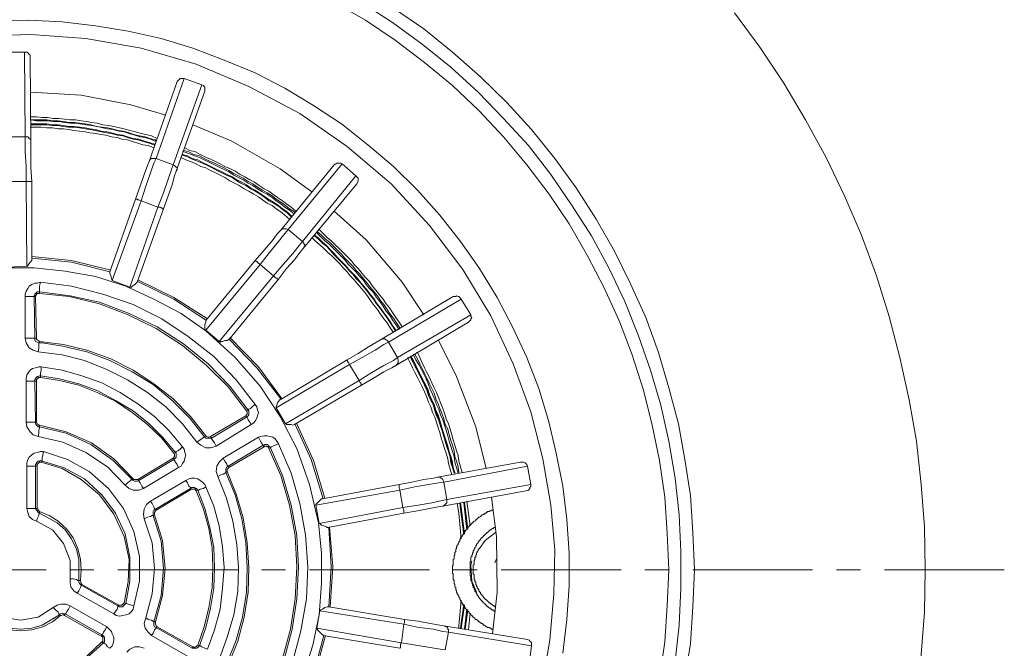
# Model space of a CAD drawing. Extents: x -140 to 983, y 202 to 990.
# Drawn here: x 170 to 318, y 761 to 855 of the extents above; entities that cross this region are included whole.
import ezdxf

# ---------------------------------------------------------------- set-up
doc = ezdxf.new("R2010")
doc.units = 0
doc.header["$MEASUREMENT"] = 0
doc.layers.add('Layer 1', color=7, linetype='Continuous')

msp = doc.modelspace()

# ---------------------------------------------------------------- linework, layer by layer
at = {"layer": 'Layer 1', "color": 7, "lineweight": 18, "true_color": 0xffffff}
for points in [[(217.26, 858.15), (222.06, 855.39), (226.5, 852.39), (230.94, 849.03), (235.14, 845.55), (239.1, 841.83), (242.82, 837.87), (246.3, 833.67), (249.66, 829.23), (252.66, 824.79), (255.42, 819.99), (257.94, 815.19), (260.22, 810.15), (262.14, 805.11), (263.82, 799.83), (265.14, 794.55), (266.22, 789.27), (267.06, 783.75), (267.42, 778.35), (267.66, 772.83)], [(221.46, 858.03), (226.14, 855.03), (230.58, 851.79), (234.9, 848.31), (238.98, 844.59), (242.82, 840.63), (246.54, 836.55), (249.9, 832.23), (253.02, 827.67), (256.02, 822.99), (258.66, 818.07), (261.06, 813.15), (263.1, 807.99), (264.9, 802.83), (266.46, 797.55), (267.66, 792.15), (268.62, 786.63), (269.22, 781.11), (269.46, 775.59), (269.46, 770.07), (269.22, 764.55), (268.62, 759.15)], [(226.26, 857.19), (230.82, 854.07), (235.14, 850.59), (239.34, 846.87), (243.3, 843.03), (247.02, 838.95), (250.5, 834.63), (253.74, 830.19), (256.74, 825.51), (259.5, 820.71), (261.9, 815.79), (264.18, 810.75), (266.1, 805.47), (267.66, 800.19), (269.1, 794.79), (270.06, 789.39), (270.9, 783.99), (271.26, 778.47), (271.5, 772.83)], [(166.38, 855.27), (171.42, 855.39), (176.46, 855.15), (181.5, 854.55), (186.42, 853.71), (191.34, 852.63), (196.14, 851.19), (200.82, 849.39), (205.5, 847.47), (209.94, 845.19), (214.26, 842.55), (218.46, 839.79), (222.42, 836.67), (226.26, 833.43), (229.86, 829.83), (233.22, 826.11), (236.34, 822.15), (239.22, 818.07), (241.86, 813.75), (244.14, 809.31), (246.3, 804.75), (248.1, 800.07), (249.54, 795.27), (250.74, 790.35), (251.7, 785.43), (252.3, 780.39), (252.66, 775.35), (252.66, 770.43), (252.3, 765.39), (251.7, 760.35)], [(277.5, 856.47), (281.34, 851.31), (284.94, 845.91), (288.18, 840.39), (291.3, 834.75), (294.06, 828.99), (296.58, 823.11), (298.86, 816.99), (300.78, 810.87), (302.34, 804.75), (303.78, 798.39), (304.86, 792.15), (305.58, 785.67), (306.06, 779.31), (306.18, 772.83)], [(248.58, 755.31), (249.78, 762.27), (250.38, 769.23), (250.5, 775.83), (249.9, 782.55), (248.7, 789.51), (246.9, 796.59), (244.26, 803.79), (240.9, 810.99), (236.7, 817.95), (231.66, 824.55), (225.9, 830.79), (219.3, 836.43), (212.22, 841.35), (204.54, 845.43), (196.62, 848.79), (188.34, 851.19), (180.06, 852.63), (171.78, 853.23), (163.74, 852.99)], [(170.94, 837.87), (170.82, 850.59), (168.06, 850.59)], [(171.66, 849.87), (171.66, 850.11), (171.54, 850.23), (171.42, 850.35), (171.3, 850.47), (171.18, 850.59), (170.82, 850.59)], [(171.78, 837.15), (171.66, 849.87)], [(194.82, 846.63), (194.22, 846.63), (194.1, 846.51), (193.98, 846.39), (193.74, 846.15), (189.54, 834.15)], [(194.82, 846.63), (190.62, 834.63)], [(193.14, 833.67), (197.46, 845.67), (194.82, 846.63)], [(197.94, 844.71), (197.94, 845.31), (197.82, 845.43), (197.7, 845.55), (197.46, 845.67)], [(192.06, 841.11), (186.78, 842.67), (179.34, 844.11), (171.78, 844.59)], [(193.62, 832.71), (197.94, 844.71)], [(190.74, 837.63), (189.9, 837.99), (189.06, 838.23), (188.34, 838.35), (187.5, 838.59), (186.66, 838.83), (185.82, 839.07), (185.1, 839.19), (184.26, 839.43), (183.42, 839.55), (182.58, 839.67), (181.74, 839.91), (180.9, 840.03), (180.18, 840.15), (179.34, 840.27), (178.5, 840.39), (177.66, 840.39), (176.82, 840.51), (175.98, 840.63), (175.14, 840.63), (174.3, 840.75), (173.46, 840.75), (172.62, 840.87), (171.66, 840.87)], [(190.26, 836.19), (189.42, 836.55), (188.58, 836.67), (187.86, 836.91), (187.02, 837.15), (186.3, 837.39), (185.46, 837.51), (184.74, 837.75), (183.9, 837.87), (183.06, 838.11), (182.34, 838.23), (181.5, 838.35), (180.66, 838.47), (179.94, 838.59), (179.1, 838.71), (178.26, 838.83), (177.42, 838.95), (176.7, 839.07), (175.86, 839.07), (175.02, 839.19), (174.18, 839.19), (173.34, 839.31), (171.66, 839.31)], [(171.78, 840.39), (174.18, 840.39), (175.02, 840.27), (175.86, 840.27), (176.7, 840.15), (177.54, 840.03), (178.38, 840.03), (179.1, 839.91), (179.94, 839.79), (180.78, 839.67), (181.62, 839.43), (182.46, 839.31), (183.3, 839.19), (184.02, 839.07), (184.86, 838.83), (185.7, 838.71), (186.54, 838.47), (187.26, 838.23), (188.1, 837.99), (188.94, 837.87), (189.66, 837.63), (190.5, 837.39), (190.5, 837.27)], [(190.62, 837.15), (189.78, 837.51), (188.94, 837.75), (188.22, 837.87), (187.38, 838.11), (186.54, 838.35), (185.82, 838.59), (184.98, 838.71), (184.14, 838.95), (183.3, 839.07), (182.58, 839.19), (181.74, 839.43), (180.9, 839.55), (180.06, 839.67), (179.22, 839.79), (178.5, 839.91), (177.66, 839.91), (176.82, 840.03), (175.98, 840.15), (175.14, 840.15), (174.3, 840.27), (172.62, 840.27), (171.78, 840.39)], [(171.78, 839.79), (174.18, 839.79), (175.02, 839.67), (175.86, 839.67), (176.7, 839.55), (177.42, 839.43), (178.26, 839.43), (179.1, 839.31), (179.94, 839.19), (180.66, 839.07), (181.5, 838.95), (182.34, 838.71), (183.18, 838.59), (183.9, 838.47), (184.74, 838.23), (185.58, 838.11), (186.3, 837.87), (187.14, 837.63), (187.98, 837.51), (188.7, 837.27), (189.54, 837.03), (190.26, 836.79), (190.38, 836.79)], [(171.78, 839.67), (174.18, 839.67), (175.02, 839.55), (175.86, 839.55), (176.58, 839.43), (177.42, 839.31), (178.26, 839.31), (179.1, 839.19), (179.94, 839.07), (180.66, 838.95), (181.5, 838.83), (182.34, 838.59), (183.18, 838.47), (183.9, 838.35), (184.74, 838.11), (185.58, 837.99), (186.3, 837.75), (187.14, 837.51), (187.86, 837.39), (188.7, 837.15), (189.54, 836.91), (190.26, 836.67)], [(171.78, 839.67), (174.18, 839.67), (175.02, 839.55), (175.86, 839.55), (176.58, 839.43), (177.42, 839.31), (178.26, 839.31), (179.1, 839.19), (179.94, 839.07), (180.66, 838.95), (181.5, 838.83), (182.34, 838.59), (183.18, 838.47), (183.9, 838.35), (184.74, 838.11), (185.58, 837.99), (186.3, 837.75), (187.14, 837.51), (187.86, 837.39), (188.7, 837.15), (189.54, 836.91), (190.26, 836.67), (190.38, 836.67)], [(214.02, 829.59), (209.22, 833.07), (201.9, 837.27), (196.14, 839.67)], [(168.18, 837.87), (170.94, 837.87)], [(171.06, 831.15), (171.06, 833.43), (170.94, 835.59), (170.94, 837.87)], [(170.94, 837.87), (171.3, 837.87), (171.42, 837.75), (171.54, 837.63), (171.66, 837.51), (171.78, 837.39), (171.78, 837.15), (171.78, 833.19), (171.9, 831.15)], [(211.62, 826.71), (210.9, 827.31), (210.18, 827.79), (209.58, 828.27), (208.86, 828.75), (208.14, 829.23), (207.54, 829.71), (206.82, 830.07), (206.1, 830.55), (205.38, 831.03), (204.66, 831.39), (203.94, 831.87), (203.22, 832.23), (202.5, 832.71), (201.78, 833.07), (200.94, 833.43), (200.22, 833.79), (199.5, 834.15), (198.78, 834.51), (197.94, 834.87), (197.22, 835.23), (196.5, 835.59), (195.66, 835.83), (194.94, 836.19), (194.82, 836.19)], [(190.62, 834.63), (190.26, 833.91), (189.78, 832.47), (189.06, 830.43), (188.34, 828.27)], [(190.62, 834.63), (189.9, 834.63), (189.78, 834.51), (189.66, 834.39), (189.54, 834.15)], [(190.62, 834.63), (193.14, 833.67)], [(210.66, 825.51), (209.94, 826.11), (209.34, 826.59), (208.62, 827.07), (208.02, 827.55), (207.3, 827.91), (206.58, 828.39), (205.98, 828.87), (205.26, 829.23), (204.54, 829.71), (203.82, 830.07), (203.1, 830.55), (202.38, 830.91), (201.66, 831.27), (200.94, 831.75), (200.22, 832.11), (199.5, 832.47), (198.78, 832.83), (198.06, 833.19), (197.34, 833.43), (196.62, 833.79), (195.78, 834.15), (195.06, 834.39), (194.34, 834.75)], [(211.38, 826.23), (210.66, 826.83), (209.94, 827.31), (209.34, 827.79), (208.62, 828.27), (208.02, 828.75), (207.3, 829.23), (206.58, 829.59), (205.86, 830.07), (205.14, 830.55), (204.42, 830.91), (203.7, 831.39), (202.98, 831.75), (202.26, 832.11), (201.54, 832.59), (200.82, 832.95), (200.1, 833.31), (199.38, 833.67), (198.66, 834.03), (197.82, 834.39), (197.1, 834.75), (196.38, 834.99), (195.54, 835.35), (194.82, 835.59), (194.58, 835.71)], [(194.58, 835.23), (195.3, 834.99), (196.02, 834.63), (196.86, 834.39), (197.58, 834.03), (198.3, 833.67), (199.02, 833.31), (199.74, 832.95), (200.46, 832.59), (201.3, 832.23), (202.02, 831.87), (202.74, 831.39), (203.46, 831.03), (204.18, 830.67), (204.78, 830.19), (205.5, 829.83), (206.22, 829.35), (206.94, 828.87), (207.66, 828.39), (208.26, 828.03), (208.98, 827.55), (209.58, 827.07), (210.3, 826.59), (210.9, 825.99), (211.02, 825.99)], [(194.58, 835.11), (195.3, 834.87), (196.02, 834.51), (196.74, 834.27), (197.58, 833.91), (198.3, 833.55), (199.02, 833.19), (199.74, 832.83), (200.46, 832.47), (201.18, 832.11), (202.02, 831.75), (202.74, 831.27), (203.34, 830.91), (204.06, 830.55), (204.78, 830.07), (205.5, 829.71), (206.22, 829.23), (206.94, 828.75), (207.54, 828.27), (208.26, 827.91), (208.98, 827.43), (209.58, 826.95), (210.3, 826.47), (210.9, 825.87)], [(194.58, 835.11), (195.3, 834.87), (196.02, 834.51), (196.74, 834.27), (197.58, 833.91), (198.3, 833.55), (199.02, 833.19), (199.74, 832.83), (200.46, 832.47), (201.18, 832.11), (202.02, 831.75), (202.74, 831.27), (203.34, 830.91), (204.06, 830.55), (204.78, 830.07), (205.5, 829.71), (206.22, 829.23), (206.94, 828.75), (207.54, 828.27), (208.26, 827.91), (208.98, 827.43), (209.58, 826.95), (210.3, 826.47), (210.9, 825.99)], [(194.82, 835.83), (195.54, 835.59), (196.26, 835.23), (197.1, 834.99), (197.82, 834.63), (198.54, 834.27), (199.38, 833.91), (200.1, 833.55), (200.82, 833.19), (201.54, 832.83), (202.26, 832.35), (202.98, 831.99), (203.7, 831.63), (204.42, 831.15), (205.14, 830.79), (205.86, 830.31), (206.58, 829.83), (207.3, 829.47), (208.02, 828.99), (208.62, 828.51), (209.34, 828.03), (210.06, 827.55), (210.66, 827.07), (211.38, 826.59), (211.38, 826.47)], [(189.54, 834.15), (189.3, 833.55), (188.82, 832.23), (188.22, 830.43), (187.5, 828.51)], [(190.86, 827.31), (191.7, 829.47), (192.42, 831.51), (192.9, 832.95), (193.14, 833.67)], [(193.14, 833.67), (193.38, 833.55), (193.5, 833.43), (193.62, 833.31), (193.74, 833.19), (193.74, 832.95), (193.62, 832.71), (193.38, 831.99), (193.02, 830.67), (192.42, 828.99), (191.7, 827.07)], [(220.62, 831.99), (218.58, 833.79), (218.34, 833.91), (217.74, 833.91), (217.62, 833.79), (217.38, 833.67), (209.34, 823.83)], [(218.58, 833.79), (210.42, 823.95)], [(212.58, 822.15), (220.62, 831.99)], [(220.74, 830.79), (220.98, 831.15), (220.98, 831.63), (220.86, 831.75), (220.62, 831.99)], [(168.3, 831.15), (171.06, 831.15)], [(171.06, 831.15), (171.18, 818.43)], [(171.06, 831.15), (171.9, 831.15), (171.9, 819.51), (171.9, 819.27), (171.66, 819.03), (171.42, 818.67), (171.3, 818.55), (171.3, 818.43), (171.18, 818.43)], [(212.7, 821.07), (220.74, 830.79)], [(187.5, 828.51), (183.66, 817.59)], [(188.34, 828.27), (184.02, 816.27)], [(190.86, 827.31), (186.66, 815.31)], [(190.86, 827.31), (191.22, 827.31), (191.34, 827.19), (191.46, 827.19), (191.58, 827.07), (191.7, 827.07), (187.74, 816.03), (187.62, 815.91), (187.38, 815.67), (187.02, 815.43), (186.9, 815.31), (186.66, 815.31)], [(188.34, 828.27), (187.98, 828.39), (187.86, 828.39), (187.74, 828.51), (187.5, 828.51)], [(188.34, 828.27), (190.86, 827.31)], [(230.82, 811.11), (227.58, 816.03), (222.18, 822.39), (217.38, 826.71)], [(209.34, 823.83), (208.86, 823.35), (208.02, 822.27), (206.82, 820.83), (205.5, 819.27)], [(210.42, 823.95), (209.94, 823.35), (208.98, 822.15), (207.66, 820.47), (206.22, 818.67)], [(210.42, 823.95), (210.18, 824.07), (209.58, 824.07), (209.34, 823.83)], [(210.42, 823.95), (212.58, 822.15)], [(226.26, 808.47), (225.78, 809.19), (225.3, 809.91), (224.82, 810.51), (224.34, 811.23), (223.86, 811.95), (223.38, 812.55), (222.9, 813.15), (222.42, 813.87), (221.94, 814.47), (221.46, 815.07), (220.86, 815.79), (220.38, 816.39), (219.78, 816.99), (219.3, 817.59), (218.7, 818.19), (218.22, 818.79), (217.62, 819.39), (217.02, 819.99), (216.42, 820.47), (215.82, 821.07), (215.22, 821.67), (214.62, 822.15), (214.02, 822.75)], [(214.38, 823.11), (214.98, 822.63), (215.58, 822.03), (216.18, 821.55), (216.78, 820.95), (217.38, 820.35), (217.86, 819.75), (218.46, 819.15), (219.06, 818.55), (219.54, 817.95), (220.14, 817.35), (220.74, 816.75), (221.22, 816.15), (221.7, 815.55), (222.3, 814.83), (222.78, 814.23), (223.26, 813.63), (223.74, 812.91), (224.22, 812.31), (224.7, 811.59), (225.18, 810.99), (225.66, 810.27), (226.14, 809.55), (226.62, 808.83), (226.62, 808.71)], [(214.38, 822.99), (214.98, 822.51), (215.58, 821.91), (216.18, 821.43), (216.78, 820.83), (217.26, 820.23), (217.86, 819.63), (218.46, 819.03), (219.06, 818.43), (219.54, 817.83), (220.14, 817.23), (220.62, 816.63), (221.22, 816.03), (221.7, 815.43), (222.3, 814.71), (222.78, 814.11), (223.26, 813.51), (223.74, 812.79), (224.22, 812.19), (224.7, 811.47), (225.18, 810.87), (225.66, 810.15), (226.14, 809.43), (226.5, 808.71)], [(214.38, 822.99), (214.98, 822.51), (215.58, 821.91), (216.18, 821.43), (216.78, 820.83), (217.26, 820.23), (217.86, 819.63), (218.46, 819.03), (219.06, 818.43), (219.54, 817.83), (220.14, 817.23), (220.62, 816.63), (221.22, 816.03), (221.7, 815.43), (222.3, 814.71), (222.78, 814.11), (223.26, 813.51), (223.74, 812.79), (224.22, 812.19), (224.7, 811.47), (225.18, 810.87), (225.66, 810.15), (226.14, 809.43), (226.5, 808.71)], [(227.1, 808.95), (226.62, 809.67), (226.14, 810.39), (225.66, 811.11), (225.18, 811.71), (224.7, 812.43), (224.22, 813.15), (223.74, 813.75), (223.26, 814.47), (222.66, 815.07), (222.18, 815.67), (221.7, 816.39), (221.1, 816.99), (220.62, 817.59), (220.02, 818.19), (219.42, 818.79), (218.94, 819.39), (218.34, 819.99), (217.74, 820.59), (217.14, 821.19), (216.54, 821.79), (215.94, 822.27), (215.34, 822.87), (214.74, 823.47), (214.62, 823.47)], [(214.86, 823.59), (215.46, 823.11), (216.06, 822.51), (216.66, 822.03), (217.26, 821.43), (217.86, 820.83), (218.46, 820.23), (218.94, 819.63), (219.54, 819.03), (220.14, 818.43), (220.62, 817.83), (221.22, 817.23), (221.82, 816.51), (222.3, 815.91), (222.78, 815.31), (223.38, 814.59), (223.86, 813.99), (224.34, 813.27), (224.82, 812.67), (225.3, 811.95), (225.78, 811.23), (226.26, 810.63), (226.74, 809.91), (227.22, 809.19)], [(227.58, 809.31), (227.1, 810.03), (226.62, 810.75), (226.14, 811.47), (225.66, 812.19), (225.18, 812.79), (224.7, 813.51), (224.22, 814.11), (223.62, 814.83), (223.14, 815.43), (222.66, 816.15), (222.06, 816.75), (221.58, 817.35), (220.98, 818.07), (220.38, 818.67), (219.9, 819.27), (219.3, 819.87), (218.7, 820.47), (218.1, 821.07), (217.5, 821.67), (216.9, 822.27), (216.3, 822.75), (215.7, 823.35), (215.1, 823.95), (214.98, 823.95)], [(208.26, 816.99), (209.7, 818.67), (211.14, 820.35), (212.1, 821.55), (212.58, 822.15)], [(212.58, 822.15), (212.82, 821.91), (212.82, 821.79), (212.94, 821.67), (212.94, 821.43), (212.82, 821.31), (212.7, 821.07), (212.22, 820.47), (211.38, 819.39), (210.18, 818.07), (208.98, 816.51)], [(171.9, 819.87), (177.9, 819.27), (183.78, 817.83)], [(171.18, 818.43), (168.42, 818.31)], [(174.42, 819.39), (171.9, 819.63)], [(183.66, 817.59), (177.9, 819.03), (174.42, 819.39)], [(205.5, 819.27), (198.06, 810.27)], [(206.22, 818.67), (198.06, 808.83)], [(206.22, 818.67), (205.98, 818.91), (205.86, 819.03), (205.74, 819.15), (205.62, 819.15), (205.5, 819.27)], [(206.22, 818.67), (208.26, 816.99)], [(167.7, 818.19), (172.26, 818.19), (176.94, 817.71), (181.5, 816.87), (186.06, 815.43), (190.26, 813.51), (194.34, 811.35), (198.06, 808.71), (202.5, 804.75), (206.22, 800.43), (209.22, 795.87), (211.74, 791.07), (213.66, 785.67), (214.98, 779.91), (215.46, 775.35), (215.46, 770.79), (215.1, 766.11), (214.14, 761.55), (212.7, 756.99)], [(184.02, 816.27), (184.02, 816.27), (183.9, 816.63), (183.78, 816.99), (183.66, 817.35), (183.66, 817.59)], [(208.26, 816.99), (200.1, 807.15)], [(208.26, 816.99), (208.5, 816.75), (208.62, 816.63), (208.74, 816.63), (208.86, 816.51), (208.98, 816.51), (201.54, 807.39), (201.42, 807.39), (201.3, 807.27), (200.94, 807.27), (200.58, 807.15), (200.34, 807.15), (200.22, 807.03), (200.1, 807.15)], [(170.94, 813.87), (170.94, 814.23), (171.06, 814.71), (171.3, 815.07), (171.54, 815.43), (171.9, 815.67), (172.38, 815.91), (172.74, 815.91), (173.22, 816.03)], [(172.26, 813.87), (172.26, 813.99), (172.38, 814.11), (172.38, 814.23), (172.5, 814.35), (172.62, 814.47), (172.74, 814.59), (173.1, 814.59), (173.1, 815.43), (173.22, 816.03)], [(173.22, 816.03), (177.9, 815.43), (182.58, 814.23), (187.14, 812.67), (191.46, 810.51), (195.42, 807.87), (199.26, 804.87), (202.62, 801.39), (205.5, 797.67)], [(186.66, 815.31), (184.02, 816.27)], [(187.86, 816.39), (193.26, 813.75), (198.3, 810.51)], [(198.18, 810.27), (193.26, 813.51), (187.86, 816.15)], [(170.94, 807.63), (170.94, 813.87)], [(170.94, 813.87), (172.26, 813.87)], [(172.38, 807.63), (172.26, 813.87)], [(172.5, 813.87), (172.26, 813.87)], [(173.1, 814.35), (172.74, 814.35), (172.62, 814.23), (172.62, 814.11), (172.5, 814.11), (172.5, 813.87)], [(172.5, 813.87), (172.62, 807.63)], [(173.1, 814.59), (177.66, 813.99), (182.1, 813.03), (186.54, 811.35), (190.74, 809.31), (194.7, 806.79), (198.42, 803.79), (201.66, 800.43), (204.42, 796.83), (204.54, 796.95), (204.78, 797.07), (205.14, 797.43), (205.5, 797.67)], [(173.1, 814.59), (173.1, 814.35)], [(204.42, 796.83), (204.18, 796.71), (201.42, 800.31), (198.18, 803.55), (194.58, 806.55), (190.62, 809.07), (186.42, 811.11), (182.1, 812.79), (177.54, 813.87), (173.1, 814.35)], [(236.46, 813.51), (236.22, 813.75), (236.1, 813.87), (235.98, 813.87), (235.74, 813.99), (235.62, 813.87), (235.26, 813.87), (224.34, 807.39)], [(236.46, 813.51), (225.54, 807.03)], [(226.86, 804.75), (237.9, 811.11), (236.46, 813.51)], [(237.54, 810.03), (237.78, 810.27), (237.9, 810.39), (237.9, 810.51), (238.02, 810.75), (237.9, 810.87), (237.9, 811.11)], [(198.06, 808.83), (197.94, 808.95), (197.94, 809.67), (198.06, 810.03), (198.06, 810.27)], [(226.62, 803.55), (237.54, 810.03)], [(200.1, 807.15), (198.06, 808.83)], [(172.86, 805.59), (172.14, 805.83), (171.54, 806.19), (171.06, 806.91), (170.94, 807.63)], [(172.38, 807.63), (170.94, 807.63)], [(172.98, 806.91), (172.74, 807.03), (172.5, 807.15), (172.38, 807.39), (172.38, 807.63)], [(172.38, 807.63), (172.62, 807.63)], [(172.62, 807.63), (172.62, 807.51), (172.74, 807.39), (172.86, 807.27), (173.1, 807.15)], [(172.98, 806.91), (172.98, 806.07), (172.86, 805.59)], [(172.98, 806.91), (173.1, 807.15), (176.7, 806.67), (180.18, 805.83), (183.78, 804.51), (187.14, 802.83), (190.26, 800.79), (193.14, 798.51), (195.78, 795.87), (198.06, 792.99)], [(173.46, 806.91), (172.98, 806.91)], [(197.82, 792.87), (195.66, 795.63), (193.02, 798.27), (190.14, 800.67), (187.02, 802.59), (183.66, 804.27), (180.18, 805.59), (176.58, 806.43), (173.46, 806.91)], [(209.34, 798.51), (205.74, 803.19), (201.54, 807.51)], [(201.66, 807.75), (205.98, 803.31), (209.46, 798.63)], [(224.34, 807.39), (223.74, 807.03), (222.54, 806.31), (220.98, 805.35), (219.3, 804.39)], [(225.54, 807.03), (224.82, 806.67), (223.5, 805.83), (221.58, 804.75), (219.66, 803.67)], [(225.54, 807.03), (225.3, 807.27), (225.18, 807.39), (224.94, 807.51), (224.7, 807.51), (224.34, 807.39)], [(225.54, 807.03), (226.86, 804.75)], [(240.18, 788.07), (238.62, 794.31), (235.62, 802.11), (232.98, 807.39)], [(196.74, 792.03), (194.58, 794.79), (192.06, 797.31), (189.3, 799.47), (186.3, 801.39), (183.18, 802.95), (179.82, 804.27), (176.46, 805.11), (172.86, 805.59)], [(228.9, 804.99), (229.26, 804.27), (229.62, 803.55), (229.98, 802.83), (230.34, 802.11), (230.7, 801.39), (231.06, 800.67), (231.42, 799.95), (231.66, 799.11), (232.02, 798.39), (232.38, 797.67), (232.62, 796.83), (232.98, 796.11), (233.22, 795.27), (233.46, 794.55), (233.7, 793.71), (233.94, 792.99), (234.18, 792.15), (234.42, 791.43), (234.66, 790.59), (234.9, 789.87), (235.14, 789.03), (235.26, 788.19), (235.5, 787.47), (235.5, 787.35)], [(235.98, 787.35), (235.74, 788.19), (235.5, 789.03), (235.38, 789.87), (235.14, 790.59), (234.9, 791.43), (234.66, 792.15), (234.42, 792.99), (234.18, 793.83), (233.94, 794.55), (233.7, 795.39), (233.34, 796.11), (233.1, 796.95), (232.74, 797.67), (232.5, 798.39), (232.14, 799.23), (231.78, 799.95), (231.54, 800.67), (231.18, 801.51), (230.82, 802.23), (230.46, 802.95), (230.1, 803.67), (229.62, 804.39), (229.26, 805.11), (229.26, 805.23)], [(229.5, 805.23), (229.86, 804.51), (230.22, 803.79), (230.58, 803.07), (230.94, 802.35), (231.3, 801.63), (231.66, 800.79), (232.02, 800.07), (232.38, 799.35), (232.62, 798.51), (232.98, 797.79), (233.22, 797.07), (233.58, 796.23), (233.82, 795.51), (234.06, 794.67), (234.42, 793.95), (234.66, 793.11), (234.9, 792.27), (235.14, 791.55), (235.38, 790.71), (235.5, 789.87), (235.74, 789.15), (235.98, 788.31), (236.1, 787.47)], [(236.58, 787.47), (236.34, 788.31), (236.1, 789.15), (235.98, 789.99), (235.74, 790.71), (235.5, 791.55), (235.26, 792.39), (235.02, 793.11), (234.78, 793.95), (234.54, 794.79), (234.18, 795.51), (233.94, 796.35), (233.7, 797.07), (233.34, 797.91), (233.1, 798.63), (232.74, 799.47), (232.38, 800.19), (232.02, 800.91), (231.66, 801.75), (231.3, 802.47), (230.94, 803.19), (230.58, 803.91), (230.22, 804.75), (229.86, 805.47), (229.74, 805.47)], [(219.66, 803.67), (208.62, 797.19)], [(219.3, 804.39), (209.22, 798.39)], [(219.66, 803.67), (221.1, 801.27), (210.06, 794.79)], [(219.66, 803.67), (219.54, 803.91), (219.42, 804.03), (219.42, 804.15), (219.3, 804.27), (219.3, 804.39)], [(221.1, 801.27), (223.02, 802.47), (224.82, 803.55), (226.26, 804.27), (226.86, 804.75)], [(226.86, 804.75), (226.98, 804.39), (226.98, 803.91), (226.86, 803.79), (226.62, 803.55), (226.02, 803.19), (224.82, 802.59), (223.26, 801.63), (221.46, 800.55)], [(235.02, 787.11), (234.78, 787.95), (234.54, 788.79), (234.42, 789.51), (234.18, 790.35), (233.94, 791.07), (233.7, 791.91), (233.46, 792.63), (233.22, 793.47), (232.98, 794.19), (232.74, 795.03), (232.5, 795.75), (232.14, 796.47), (231.9, 797.31), (231.54, 798.03), (231.3, 798.75), (230.94, 799.59), (230.58, 800.31), (230.22, 801.03), (229.86, 801.75), (229.5, 802.47), (229.14, 803.19), (228.78, 803.91), (228.42, 804.63), (228.42, 804.75)], [(228.78, 804.87), (229.14, 804.15), (229.5, 803.43), (229.86, 802.71), (230.22, 801.99), (230.58, 801.27), (230.94, 800.55), (231.3, 799.83), (231.54, 798.99), (231.9, 798.27), (232.26, 797.55), (232.5, 796.71), (232.74, 795.99), (233.1, 795.27), (233.34, 794.43), (233.58, 793.71), (233.82, 792.87), (234.06, 792.15), (234.3, 791.31), (234.54, 790.59), (234.78, 789.75), (234.9, 788.91), (235.14, 788.19), (235.38, 787.35)], [(228.9, 804.87), (229.26, 804.15), (229.62, 803.43), (229.98, 802.71), (230.34, 801.99), (230.7, 801.27), (231.06, 800.55), (231.42, 799.83), (231.66, 798.99), (232.02, 798.27), (232.38, 797.55), (232.62, 796.71), (232.86, 795.99), (233.22, 795.15), (233.46, 794.43), (233.7, 793.59), (233.94, 792.87), (234.18, 792.03), (234.42, 791.31), (234.66, 790.47), (234.9, 789.75), (235.02, 788.91), (235.26, 788.07), (235.5, 787.35)], [(171.06, 801.15), (171.06, 801.63), (171.18, 802.11), (171.42, 802.47), (171.66, 802.83), (172.02, 803.07), (172.5, 803.19), (172.98, 803.31), (173.34, 803.31)], [(172.38, 801.15), (172.38, 801.39), (172.5, 801.51), (172.5, 801.63), (172.62, 801.75), (172.74, 801.87), (172.86, 801.87), (173.1, 801.99), (173.22, 801.99)], [(173.22, 801.99), (173.22, 802.35), (173.34, 802.83), (173.34, 803.31)], [(173.22, 801.99), (176.1, 801.51), (178.98, 800.79), (181.86, 799.71), (184.5, 798.27), (187.14, 796.71), (189.54, 794.79), (191.58, 792.75), (193.5, 790.47)], [(173.22, 801.99), (173.22, 801.75)], [(173.34, 803.31), (176.46, 802.83), (179.46, 801.99), (182.46, 800.91), (185.22, 799.47), (187.86, 797.79), (190.38, 795.87), (192.54, 793.71), (194.58, 791.31)], [(171.06, 795.03), (171.06, 801.15)], [(171.06, 801.15), (172.38, 801.15)], [(172.5, 795.03), (172.38, 801.15)], [(172.62, 801.15), (172.38, 801.15)], [(173.22, 801.75), (172.98, 801.75), (172.86, 801.63), (172.74, 801.63), (172.74, 801.51), (172.62, 801.39), (172.62, 801.15)], [(172.62, 801.15), (172.62, 795.03)], [(193.5, 790.47), (193.26, 790.35), (191.46, 792.63), (189.3, 794.67), (187.02, 796.47), (184.5, 798.15), (181.74, 799.47), (178.98, 800.55), (176.1, 801.27), (173.22, 801.75)], [(221.1, 801.27), (221.22, 801.03), (221.34, 800.91), (221.34, 800.79), (221.46, 800.67), (221.46, 800.55), (211.38, 794.67), (211.14, 794.55), (210.9, 794.67), (210.18, 794.67), (210.06, 794.79)], [(205.5, 797.67), (205.74, 797.31), (205.86, 796.83), (205.98, 796.47), (205.86, 795.99), (205.74, 795.63), (205.5, 795.15), (205.26, 794.91), (204.9, 794.67)], [(208.62, 797.19), (208.62, 797.31), (208.74, 797.55), (208.86, 797.91), (209.1, 798.27), (209.1, 798.39), (209.22, 798.39)], [(198.78, 792.87), (204.06, 795.99), (204.18, 796.11), (204.3, 796.23), (204.3, 796.59), (204.18, 796.71)], [(204.42, 796.83), (204.54, 796.71), (204.54, 796.11), (204.42, 795.99), (204.3, 795.87), (204.18, 795.75)], [(210.06, 794.79), (208.62, 797.19)], [(172.86, 792.87), (172.14, 793.11), (171.66, 793.59), (171.18, 794.31), (171.06, 795.03)], [(172.5, 795.03), (171.06, 795.03)], [(173.1, 794.31), (172.86, 794.31), (172.62, 794.55), (172.5, 794.79), (172.5, 795.03)], [(172.5, 795.03), (172.62, 795.03)], [(172.62, 795.03), (172.74, 794.79), (172.86, 794.67), (172.98, 794.55), (173.1, 794.55)], [(173.1, 794.31), (173.1, 794.55), (177.06, 793.59), (180.9, 791.91), (184.26, 789.51), (187.14, 786.51)], [(204.18, 795.75), (198.9, 792.63)], [(204.9, 794.67), (199.62, 791.43)], [(204.18, 795.75), (204.06, 795.99)], [(204.18, 795.75), (204.3, 795.75), (204.42, 795.39), (204.66, 795.03), (204.9, 794.67)], [(215.7, 783.51), (213.9, 789.39), (211.5, 794.67)], [(211.74, 794.79), (214.26, 789.27), (215.94, 783.63)], [(173.1, 794.31), (173.1, 794.19), (172.98, 793.83), (172.98, 793.35), (172.86, 792.87)], [(187.02, 786.39), (184.14, 789.27), (180.78, 791.67), (177.06, 793.35), (173.1, 794.31)], [(185.94, 785.55), (183.3, 788.31), (180.06, 790.47), (176.58, 792.03), (172.86, 792.87)], [(197.82, 792.87), (197.82, 792.75), (197.58, 792.63), (197.22, 792.39), (196.74, 792.03)], [(199.62, 791.43), (198.78, 791.19), (198.06, 791.19), (197.34, 791.55), (196.74, 792.03)], [(197.82, 792.87), (198.06, 792.99)], [(198.9, 792.63), (198.06, 792.63), (197.82, 792.87)], [(198.06, 792.99), (198.18, 792.87), (198.42, 792.75), (198.54, 792.75), (198.78, 792.87)], [(198.9, 792.63), (198.78, 792.87)], [(198.9, 792.63), (198.9, 792.51), (199.14, 792.27), (199.38, 791.91), (199.62, 791.43)], [(200.7, 789.63), (205.98, 792.75)], [(205.98, 792.75), (206.34, 792.87), (206.82, 792.99), (207.3, 792.99), (207.66, 792.87), (208.14, 792.75), (208.5, 792.51), (208.74, 792.15), (208.98, 791.79)], [(206.7, 791.55), (206.58, 791.67), (206.46, 791.91), (206.22, 792.27), (205.98, 792.75)], [(206.7, 791.55), (206.82, 791.55), (206.94, 791.67), (207.3, 791.67), (207.42, 791.55), (207.54, 791.43), (207.66, 791.31), (207.78, 791.19), (207.9, 791.31), (208.14, 791.43), (208.5, 791.55), (208.98, 791.79)], [(208.98, 791.79), (210.9, 787.35), (212.22, 782.79), (213.06, 778.11), (213.42, 773.31), (213.18, 768.51), (212.34, 763.71), (211.14, 759.15), (209.34, 754.59)], [(171.18, 788.43), (171.18, 788.91), (171.3, 789.39), (171.54, 789.75), (171.9, 790.11), (172.26, 790.35), (172.74, 790.47), (173.22, 790.59), (173.7, 790.59)], [(173.46, 789.15), (173.46, 789.63), (173.58, 790.11), (173.7, 790.59)], [(173.7, 790.59), (177.3, 789.39), (180.54, 787.59), (183.42, 785.07), (185.7, 782.07), (187.26, 778.59), (188.1, 774.87), (188.1, 771.15), (187.26, 767.43)], [(187.98, 786.27), (187.86, 786.39), (193.14, 789.63), (193.26, 789.63), (193.26, 789.75), (193.38, 789.87), (193.38, 790.23), (193.26, 790.35)], [(193.5, 790.47), (193.62, 790.35), (193.62, 789.75), (193.5, 789.63), (193.38, 789.51), (193.26, 789.39)], [(193.5, 790.47), (193.62, 790.59), (193.86, 790.71), (194.22, 790.95), (194.58, 791.31)], [(194.58, 791.31), (194.82, 790.95), (194.94, 790.47), (195.06, 790.11), (194.94, 789.63), (194.82, 789.15), (194.58, 788.79), (194.34, 788.43), (193.98, 788.19)], [(201.42, 788.43), (206.7, 791.55)], [(206.82, 791.31), (201.54, 788.19)], [(206.7, 791.55), (206.82, 791.31)], [(207.54, 791.07), (207.42, 791.31), (207.3, 791.31), (207.18, 791.43), (207.06, 791.43), (206.82, 791.31)], [(207.78, 791.19), (207.54, 791.07)], [(208.02, 755.19), (207.9, 755.31), (209.58, 759.51), (210.78, 763.95), (211.5, 768.51), (211.74, 773.31), (211.5, 777.99), (210.66, 782.55), (209.34, 786.99), (207.54, 791.07)], [(207.78, 791.19), (209.58, 786.99), (210.9, 782.55), (211.74, 777.99), (211.98, 773.31), (211.74, 768.51), (211.02, 763.95), (209.82, 759.39), (208.02, 755.19), (208.14, 755.19), (208.5, 755.07), (208.86, 754.83), (209.34, 754.59)], [(172.5, 788.43), (172.5, 788.67), (172.62, 788.79), (172.62, 788.91), (172.74, 789.03), (172.86, 789.15), (173.1, 789.15), (173.22, 789.27), (173.46, 789.15)], [(173.34, 789.03), (173.1, 789.03), (172.98, 788.91), (172.86, 788.79), (172.74, 788.67), (172.74, 788.43)], [(173.46, 789.15), (173.34, 789.03)], [(186.06, 767.79), (185.82, 767.91), (186.42, 771.03), (186.54, 774.39), (185.82, 777.87), (184.26, 781.23), (182.1, 784.11), (179.34, 786.39), (176.46, 788.07), (173.34, 789.03)], [(173.46, 789.15), (176.7, 788.19), (179.82, 786.51), (182.46, 784.11), (184.5, 781.35), (185.94, 778.23), (186.66, 774.75), (186.66, 771.15), (186.06, 767.79)], [(193.26, 789.39), (187.98, 786.27)], [(193.26, 789.39), (193.14, 789.63)], [(193.26, 789.39), (193.38, 789.27), (193.5, 789.03), (193.74, 788.67), (193.98, 788.19)], [(199.86, 786.87), (199.62, 787.59), (199.74, 788.43), (200.1, 789.03), (200.7, 789.63)], [(201.42, 788.43), (201.3, 788.55), (201.18, 788.79), (200.94, 789.15), (200.7, 789.63)], [(246.42, 788.43), (246.3, 788.67), (246.18, 788.79), (246.06, 788.91), (245.82, 789.03), (245.34, 789.03), (232.86, 786.75)], [(171.18, 782.07), (171.18, 788.43)], [(172.5, 788.43), (171.18, 788.43)], [(172.5, 782.07), (172.5, 788.43)], [(172.5, 788.43), (172.74, 788.43)], [(172.74, 788.43), (172.74, 782.07)], [(193.98, 788.19), (188.7, 785.07)], [(199.86, 786.87), (200.34, 787.11), (200.7, 787.23), (200.94, 787.35), (201.06, 787.47)], [(201.06, 787.47), (201.06, 787.95), (201.18, 788.19), (201.42, 788.43)], [(201.3, 787.59), (201.06, 787.47)], [(201.3, 758.91), (202.62, 762.27), (203.58, 765.75), (204.18, 769.47), (204.3, 773.19), (204.06, 776.91), (203.46, 780.51), (202.5, 784.11), (201.06, 787.47)], [(201.54, 788.19), (201.42, 788.07), (201.3, 787.95), (201.3, 787.59)], [(201.3, 787.59), (202.62, 784.23), (203.7, 780.63), (204.3, 776.91), (204.54, 773.19), (204.42, 769.47), (203.82, 765.75), (202.86, 762.15), (201.54, 758.79)], [(201.42, 788.43), (201.54, 788.19)], [(246.42, 788.43), (233.82, 786.03)], [(246.9, 785.67), (246.42, 788.43)], [(187.02, 786.39), (186.9, 786.39), (186.66, 786.15), (186.3, 785.91), (185.94, 785.55)], [(187.02, 786.39), (187.14, 786.51)], [(187.98, 786.27), (187.74, 786.15), (187.38, 786.15), (187.14, 786.27), (187.02, 786.39)], [(187.14, 786.51), (187.26, 786.39), (187.86, 786.39)], [(187.98, 786.27), (187.98, 786.15), (188.22, 785.91), (188.46, 785.43), (188.7, 785.07)], [(189.78, 783.15), (195.06, 786.27)], [(195.06, 786.27), (195.54, 786.51), (195.9, 786.63), (196.38, 786.63), (196.86, 786.51), (197.22, 786.27), (197.58, 786.03), (197.94, 785.67), (198.06, 785.31)], [(195.78, 785.07), (195.78, 785.19), (195.54, 785.43), (195.3, 785.91), (195.06, 786.27)], [(200.1, 759.39), (201.3, 762.75), (202.26, 766.11), (202.86, 769.59), (202.98, 773.19), (202.74, 776.67), (202.14, 780.15), (201.18, 783.63), (199.86, 786.87)], [(232.86, 786.75), (232.26, 786.63), (230.82, 786.39), (229.02, 786.03), (227.1, 785.67)], [(233.82, 786.03), (233.1, 785.91), (231.54, 785.67), (229.5, 785.31), (227.22, 784.83)], [(233.82, 786.03), (233.7, 786.39), (233.58, 786.51), (233.46, 786.63), (233.34, 786.75), (232.86, 786.75)], [(233.82, 786.03), (234.3, 783.39)], [(188.7, 785.07), (187.98, 784.83), (187.14, 784.83), (186.54, 785.07), (185.94, 785.55)], [(190.5, 781.95), (195.78, 785.07)], [(195.9, 784.95), (190.62, 781.83)], [(195.78, 785.07), (195.9, 785.19), (196.38, 785.19), (196.5, 785.07), (196.74, 785.07), (196.74, 784.95), (196.86, 784.83)], [(195.78, 785.07), (195.9, 784.95)], [(196.86, 784.83), (196.62, 784.71), (196.5, 784.83), (196.5, 784.95), (195.9, 784.95)], [(197.1, 761.43), (196.86, 761.55), (197.82, 764.31), (198.54, 767.19), (199.02, 770.19), (199.14, 773.19), (199.02, 776.19), (198.54, 779.07), (197.7, 781.95), (196.62, 784.71)], [(196.86, 784.83), (196.98, 784.83), (197.22, 784.95), (197.7, 785.07), (198.06, 785.31)], [(196.86, 784.83), (197.94, 782.07), (198.66, 779.19), (199.26, 776.19), (199.38, 773.19), (199.26, 770.07), (198.78, 767.07), (198.06, 764.19), (197.1, 761.43)], [(198.06, 785.31), (199.26, 782.43), (200.1, 779.43), (200.58, 776.31), (200.82, 773.19), (200.58, 770.07), (200.22, 766.95), (199.38, 763.83), (198.3, 760.95)], [(227.22, 784.83), (214.62, 782.55), (214.62, 782.67), (214.86, 782.91), (215.1, 783.15), (215.34, 783.39), (215.46, 783.51), (215.58, 783.51)], [(227.1, 785.67), (215.58, 783.51)], [(227.22, 784.83), (227.1, 785.19), (227.1, 785.55), (227.1, 785.67)], [(227.22, 784.83), (227.7, 782.19)], [(233.7, 782.43), (246.18, 784.71)], [(234.3, 783.39), (246.9, 785.67)], [(246.18, 784.71), (246.54, 784.83), (246.66, 784.95), (246.78, 785.07), (246.78, 785.19), (246.9, 785.43), (246.9, 785.67)], [(188.82, 780.51), (188.7, 781.23), (188.82, 781.95), (189.18, 782.67), (189.78, 783.15)], [(190.5, 781.95), (190.38, 782.07), (190.26, 782.31), (190.02, 782.79), (189.78, 783.15)], [(227.7, 782.19), (229.98, 782.55), (232.02, 782.91), (233.58, 783.27), (234.3, 783.39)], [(234.3, 783.39), (234.3, 782.91), (234.18, 782.79), (234.06, 782.67), (233.94, 782.55), (233.7, 782.43), (232.98, 782.31), (231.66, 782.07), (229.86, 781.71), (227.82, 781.35)], [(236.46, 777.51), (236.1, 781.35), (235.86, 782.79)], [(236.22, 782.91), (236.34, 782.07), (236.82, 778.11)], [(236.22, 782.91), (236.34, 781.95), (236.82, 778.11)], [(236.34, 782.91), (236.46, 782.19), (236.94, 778.23)], [(237.3, 778.83), (236.82, 782.91), (236.82, 783.03)], [(236.94, 783.03), (237.42, 778.95)], [(237.78, 779.43), (237.3, 783.15)], [(241.14, 763.23), (241.86, 769.47), (241.74, 777.87), (241.02, 783.75)], [(172.62, 780.15), (172.02, 780.39), (171.54, 780.87), (171.3, 781.47), (171.18, 782.07)], [(172.5, 782.07), (171.18, 782.07)], [(173.1, 781.35), (172.86, 781.47), (172.74, 781.71), (172.62, 781.83), (172.5, 782.07)], [(172.5, 782.07), (172.74, 782.07)], [(173.1, 781.35), (172.98, 781.23), (172.98, 780.99), (172.74, 780.51), (172.62, 780.15)], [(172.74, 782.07), (172.86, 781.95), (172.86, 781.83), (172.98, 781.71), (173.1, 781.59)], [(173.1, 781.35), (173.1, 781.59)], [(173.1, 781.59), (174.54, 780.99), (175.86, 780.15), (177.18, 778.95), (178.14, 777.63), (178.86, 776.07), (179.22, 774.39), (179.34, 772.83), (179.22, 771.27)], [(178.98, 771.27), (178.98, 774.39), (178.62, 775.95), (177.9, 777.51), (176.94, 778.83), (175.74, 779.91), (173.1, 781.35)], [(190.14, 780.99), (190.14, 781.59), (190.26, 781.83), (190.5, 781.95)], [(190.5, 781.95), (190.62, 781.83), (190.5, 781.71), (190.38, 781.47), (190.38, 781.11)], [(215.1, 779.79), (214.62, 782.55)], [(227.7, 782.19), (215.1, 779.79)], [(227.7, 782.19), (227.82, 781.83), (227.82, 781.35), (216.42, 779.19), (216.3, 779.19), (216.18, 779.31), (215.82, 779.43), (215.46, 779.55), (215.34, 779.67), (215.22, 779.79), (215.1, 779.79)], [(241.26, 781.83), (241.02, 781.83), (240.9, 781.71), (240.78, 781.71), (240.66, 781.59), (240.42, 781.59), (240.3, 781.47), (240.18, 781.47), (240.18, 781.35), (240.06, 781.35), (239.94, 781.23), (239.82, 781.23), (239.7, 781.11), (239.58, 781.11), (239.46, 780.99), (239.46, 780.87), (239.34, 780.87), (239.22, 780.75), (239.1, 780.75), (238.98, 780.63), (238.86, 780.51), (238.74, 780.39), (238.62, 780.39), (238.62, 780.27), (238.5, 780.15), (238.38, 780.15), (238.26, 780.03), (238.26, 779.91), (238.14, 779.91), (238.02, 779.79), (237.9, 779.67), (237.78, 779.55), (237.66, 779.43), (237.66, 779.31), (237.54, 779.31), (237.42, 779.19), (237.42, 779.07), (237.3, 778.95), (237.3, 778.83), (237.18, 778.83), (237.06, 778.71), (237.06, 778.59), (236.94, 778.47), (236.94, 778.35), (236.82, 778.35), (236.82, 778.23), (236.7, 778.11), (236.58, 777.99), (236.58, 777.87), (236.46, 777.75), (236.34, 777.63), (236.34, 777.51), (236.22, 777.39), (236.22, 777.15), (236.1, 777.03), (236.1, 776.91), (235.98, 776.79), (235.98, 776.67), (235.86, 776.55), (235.86, 776.43), (235.74, 776.31), (235.74, 776.07), (235.62, 775.95), (235.62, 775.59), (235.5, 775.47), (235.5, 775.11), (235.38, 774.99), (235.38, 774.51), (235.26, 774.39), (235.26, 773.55), (235.14, 773.43), (235.14, 772.35), (235.26, 772.23), (235.26, 771.39), (235.38, 771.27), (235.38, 770.79), (235.5, 770.67), (235.5, 770.31), (235.62, 770.19), (235.62, 769.83), (235.74, 769.71), (235.74, 769.47), (235.86, 769.35), (235.86, 769.23), (235.98, 769.11), (235.98, 768.99), (236.1, 768.87), (236.1, 768.75), (236.22, 768.63), (236.22, 768.39), (236.34, 768.27), (236.34, 768.15), (236.46, 768.15), (236.46, 768.03), (236.58, 767.91), (236.58, 767.79), (236.7, 767.67), (236.7, 767.55), (236.82, 767.43), (236.94, 767.43), (236.94, 767.31), (237.06, 767.19), (237.06, 767.07), (237.18, 766.95), (237.3, 766.83), (237.42, 766.71), (237.42, 766.59), (237.54, 766.59), (237.66, 766.47), (237.66, 766.35), (237.78, 766.23), (237.9, 766.23), (237.9, 766.11), (238.02, 765.99), (238.14, 765.87), (238.26, 765.75), (238.38, 765.63), (238.5, 765.63), (238.5, 765.51), (238.62, 765.39), (238.74, 765.39), (238.86, 765.27), (238.98, 765.27), (238.98, 765.15), (239.1, 765.03), (239.22, 765.03), (239.34, 764.91), (239.46, 764.91), (239.46, 764.79), (239.58, 764.79), (239.7, 764.67), (239.82, 764.55), (239.94, 764.55), (240.06, 764.43), (240.18, 764.31), (240.3, 764.31), (240.42, 764.19), (240.66, 764.19), (240.78, 764.07), (240.9, 764.07), (241.02, 763.95), (241.14, 763.95)], [(177.66, 771.51), (177.66, 774.27), (176.7, 776.79), (175.02, 778.83), (172.62, 780.15)], [(188.82, 780.51), (189.3, 780.75), (189.78, 780.87), (190.02, 780.99), (190.14, 780.99)], [(189.06, 765.63), (190.02, 769.23), (190.38, 773.07), (190.02, 776.91), (188.82, 780.51)], [(190.38, 781.11), (190.14, 780.99)], [(190.26, 765.03), (191.34, 768.99), (191.7, 773.07), (191.34, 777.15), (190.14, 780.99)], [(190.38, 781.11), (191.58, 777.27), (191.94, 773.07), (191.58, 768.99), (190.5, 765.03)], [(216.54, 767.31), (216.9, 773.31), (216.54, 779.19)], [(216.66, 779.31), (217.14, 773.31), (216.78, 767.31)], [(237.78, 772.83), (237.78, 774.15), (237.9, 774.15), (237.9, 774.75), (238.02, 774.87), (238.02, 775.11), (238.14, 775.11), (238.14, 775.35), (238.26, 775.47), (238.26, 775.71), (238.38, 775.83), (238.38, 775.95), (238.5, 776.07), (238.5, 776.19), (238.62, 776.31), (238.62, 776.43), (238.74, 776.55), (238.74, 776.67), (238.86, 776.79), (238.98, 776.91), (238.98, 777.03), (239.1, 777.15), (239.22, 777.27), (239.34, 777.39), (239.34, 777.51), (239.46, 777.51), (239.46, 777.63), (239.58, 777.63), (239.58, 777.75), (239.7, 777.75), (239.7, 777.87), (239.82, 777.87), (239.82, 777.99), (239.94, 777.99), (239.94, 778.11), (240.06, 778.11), (240.06, 778.23), (240.18, 778.23), (240.18, 778.35), (240.3, 778.35), (240.3, 778.47), (240.42, 778.47), (240.54, 778.59), (240.66, 778.71), (240.78, 778.83), (240.9, 778.83), (241.02, 778.95), (241.14, 779.07), (241.26, 779.07), (241.38, 779.19), (241.5, 779.19)], [(241.62, 778.47), (241.14, 778.11), (240.06, 777.27), (239.22, 776.07)], [(239.22, 776.07), (239.1, 776.07), (239.1, 775.95), (238.98, 775.83), (238.98, 775.71), (238.86, 775.59), (238.86, 775.47), (238.74, 775.35), (238.74, 775.11), (238.62, 775.11), (238.62, 774.75), (238.5, 774.75), (238.5, 774.39), (238.38, 774.27), (238.38, 773.67), (238.26, 773.55), (238.26, 772.23), (238.38, 772.11), (238.38, 771.51), (238.5, 771.39), (238.5, 771.03), (238.62, 771.03), (238.62, 770.67), (238.74, 770.55), (238.74, 770.43), (238.86, 770.31), (238.86, 770.07), (238.98, 770.07), (238.98, 769.95), (239.1, 769.83), (239.1, 769.71), (239.22, 769.59), (239.22, 769.47), (239.34, 769.47), (239.34, 769.23), (239.46, 769.23), (239.46, 769.11), (239.58, 769.11), (239.58, 768.99), (239.7, 768.87), (239.82, 768.75), (239.82, 768.63), (239.94, 768.63), (239.94, 768.51), (240.06, 768.51), (240.06, 768.39), (240.18, 768.39), (240.18, 768.27), (240.3, 768.27), (240.42, 768.15), (240.54, 768.03), (240.66, 767.91), (240.78, 767.91), (240.78, 767.79), (240.9, 767.79), (240.9, 767.67), (241.02, 767.67), (241.14, 767.55), (241.26, 767.55), (241.26, 767.43), (241.38, 767.43), (241.5, 767.31)], [(238.74, 769.47), (238.02, 771.15), (237.9, 773.55), (238.02, 774.15)], [(241.74, 774.51), (241.5, 773.91)], [(156.06, 772.83), (174.06, 772.83)], [(177.66, 772.83), (181.26, 772.83)], [(184.86, 772.83), (202.86, 772.83)], [(206.46, 772.83), (210.06, 772.83)], [(213.66, 772.83), (231.66, 772.83)], [(267.66, 772.83), (267.42, 767.43), (267.06, 762.03), (266.22, 756.51), (265.14, 751.23), (263.82, 745.95), (262.14, 740.67), (260.22, 735.63), (257.94, 730.59), (255.42, 725.79), (252.66, 720.99), (249.66, 716.55), (246.3, 712.11), (242.82, 707.91), (239.1, 703.95), (235.14, 700.23), (230.94, 696.75), (226.5, 693.39)], [(271.5, 772.83), (271.26, 767.31), (270.9, 761.79), (270.06, 756.39), (269.1, 750.87), (267.66, 745.59), (266.1, 740.31), (264.18, 735.03), (261.9, 729.99), (259.5, 725.07), (256.74, 720.27), (253.74, 715.59), (250.5, 711.15), (247.02, 706.83), (243.3, 702.75), (239.34, 698.91), (235.14, 695.19), (230.82, 691.71)], [(235.26, 772.83), (238.86, 772.83)], [(241.5, 766.59), (241.38, 766.71), (241.26, 766.71), (241.26, 766.83), (241.02, 766.83), (241.02, 766.95), (240.9, 766.95), (240.9, 767.07), (240.66, 767.07), (240.66, 767.19), (240.54, 767.19), (240.54, 767.31), (240.42, 767.31), (240.3, 767.43), (240.18, 767.55), (240.06, 767.67), (239.94, 767.79), (239.82, 767.91), (239.7, 768.03), (239.58, 768.15), (239.46, 768.27), (239.34, 768.39), (239.34, 768.51), (239.22, 768.51), (239.22, 768.63), (239.1, 768.63), (239.1, 768.75), (238.98, 768.87), (238.98, 768.99), (238.86, 768.99), (238.86, 769.23), (238.74, 769.23), (238.74, 769.35), (238.62, 769.47), (238.62, 769.59), (238.5, 769.59), (238.5, 769.83), (238.38, 769.95), (238.38, 770.07), (238.26, 770.19), (238.26, 770.43), (238.14, 770.55), (238.14, 770.79), (238.02, 770.91), (238.02, 771.15), (237.9, 771.27), (237.9, 771.87), (237.78, 771.99), (237.78, 772.83)], [(242.46, 772.83), (260.46, 772.83)], [(264.06, 772.83), (267.66, 772.83)], [(271.26, 772.83), (289.26, 772.83)], [(306.18, 772.83), (306.06, 766.47), (305.58, 760.11), (304.86, 753.63), (303.78, 747.39), (302.34, 741.03), (300.78, 734.79), (298.86, 728.67), (296.58, 722.67), (294.06, 716.79), (291.3, 711.03), (288.18, 705.39), (284.94, 699.87), (281.34, 694.47)], [(292.86, 772.83), (296.46, 772.83)], [(300.06, 772.83), (318.06, 772.83)], [(178.74, 769.35), (178.26, 769.71), (177.78, 770.31), (177.66, 770.91), (177.66, 771.51)], [(177.66, 771.51), (178.14, 771.51), (178.62, 771.39), (178.86, 771.27), (178.98, 771.27)], [(179.34, 770.55), (179.22, 770.67), (179.1, 770.79), (178.98, 771.03), (178.98, 771.27)], [(179.22, 771.27), (178.98, 771.27)], [(179.22, 771.27), (179.22, 771.15), (179.34, 770.91), (179.34, 770.79), (179.46, 770.67)], [(179.34, 770.55), (179.34, 770.43), (179.22, 770.19), (178.98, 769.71), (178.74, 769.35)], [(179.34, 770.55), (179.46, 770.67), (184.98, 767.55)], [(184.86, 767.43), (179.34, 770.55)], [(184.26, 766.23), (178.74, 769.35)], [(236.1, 764.07), (236.1, 764.43), (236.46, 768.27)], [(165.3, 767.07), (167.58, 765.75), (170.22, 765.27), (172.86, 765.75), (175.14, 767.19)], [(175.14, 767.19), (175.74, 767.55), (176.34, 767.67), (177.06, 767.67), (177.66, 767.43)], [(175.14, 767.19), (175.5, 766.83), (175.86, 766.47), (175.98, 766.23), (176.1, 766.11)], [(176.94, 766.23), (177.06, 766.35), (177.18, 766.59), (177.42, 766.95), (177.66, 767.43)], [(177.66, 767.43), (183.18, 764.31)], [(187.26, 767.43), (187.14, 766.95), (186.9, 766.59), (186.54, 766.23), (186.06, 766.11), (185.58, 765.99), (185.1, 765.87), (184.62, 765.99), (184.26, 766.23)], [(184.86, 767.43), (184.86, 767.31), (184.74, 766.95), (184.5, 766.59), (184.26, 766.23)], [(186.06, 767.79), (185.94, 767.67), (185.82, 767.55), (185.7, 767.43), (185.58, 767.31), (185.1, 767.31), (184.86, 767.43)], [(184.86, 767.43), (184.98, 767.55)], [(184.98, 767.55), (185.46, 767.55), (185.58, 767.67), (185.7, 767.67), (185.7, 767.79), (185.82, 767.91)], [(186.06, 767.79), (186.18, 767.79), (186.42, 767.67), (186.9, 767.55), (187.26, 767.43)], [(214.74, 764.07), (215.22, 766.71)], [(215.22, 766.71), (215.34, 766.83), (215.58, 766.95), (215.94, 767.19), (216.3, 767.31), (216.54, 767.31)], [(227.82, 764.67), (215.22, 766.71)], [(227.94, 765.39), (216.54, 767.31)], [(236.82, 767.67), (236.34, 764.07)], [(236.82, 767.67), (236.46, 764.07)], [(236.94, 767.55), (236.46, 764.07)], [(237.3, 766.95), (236.94, 763.95)], [(237.42, 766.83), (237.06, 763.95)], [(176.22, 765.99), (175.02, 765.03), (173.58, 764.31), (171.9, 763.83), (170.22, 763.71), (168.54, 763.83), (166.98, 764.19), (165.42, 764.91), (164.22, 765.87), (164.1, 765.87), (163.98, 765.99), (163.74, 765.99), (163.62, 765.87)], [(164.34, 765.99), (166.98, 764.43), (168.54, 764.07), (170.22, 763.95), (171.9, 764.07), (173.46, 764.55), (176.1, 766.11)], [(176.1, 766.11), (176.22, 766.23), (176.46, 766.35), (176.7, 766.23), (176.94, 766.23)], [(176.22, 765.99), (176.1, 766.11)], [(176.94, 766.23), (176.82, 765.99), (176.7, 766.11), (176.58, 766.11), (176.34, 765.99), (176.22, 765.99)], [(182.34, 762.87), (176.82, 765.99)], [(176.94, 766.23), (182.46, 763.11)], [(189.9, 762.99), (189.42, 763.47), (188.94, 764.07), (188.82, 764.79), (189.06, 765.63)], [(190.26, 765.03), (190.14, 765.15), (189.9, 765.27), (189.42, 765.39), (189.06, 765.63)], [(190.62, 764.19), (190.38, 764.31), (190.26, 764.55), (190.26, 765.03)], [(190.26, 765.03), (190.5, 765.03)], [(190.5, 765.03), (190.5, 764.67), (190.62, 764.43), (190.74, 764.31)], [(227.82, 764.67), (227.94, 764.91), (227.94, 765.39)], [(233.82, 764.43), (233.22, 764.55), (231.78, 764.79), (229.98, 765.15), (227.94, 765.39)], [(237.54, 763.83), (237.78, 766.35)], [(182.46, 763.11), (182.58, 763.23), (182.7, 763.47), (182.94, 763.83), (183.18, 764.31)], [(183.18, 764.31), (183.54, 763.95), (183.9, 763.59), (184.02, 763.23), (184.26, 762.75), (184.26, 762.27), (184.14, 761.79), (184.02, 761.43), (183.66, 761.07)], [(190.62, 764.19), (190.62, 764.07), (190.38, 763.83), (190.14, 763.35), (189.9, 762.99)], [(190.62, 764.19), (190.74, 764.31), (196.14, 761.31)], [(196.02, 761.07), (190.62, 764.19)], [(227.82, 764.67), (227.46, 761.91), (214.74, 764.07)], [(227.46, 761.91), (227.34, 761.67), (227.34, 761.19), (227.22, 761.07), (215.7, 762.99), (215.7, 763.11), (215.58, 763.11), (215.34, 763.35), (214.98, 763.71), (214.86, 763.83), (214.86, 763.95), (214.74, 764.07)], [(234.54, 763.47), (233.7, 763.59), (232.26, 763.95), (230.1, 764.19), (227.82, 764.67)], [(234.54, 763.47), (234.54, 763.83), (234.42, 763.95), (234.42, 764.07), (234.3, 764.31), (234.18, 764.31), (233.82, 764.43)], [(246.66, 758.67), (247.02, 761.43), (247.02, 761.91), (246.9, 762.03), (246.78, 762.15), (246.66, 762.27), (246.42, 762.39), (233.82, 764.43)], [(157.86, 761.67), (157.98, 761.91), (160.38, 759.75), (163.26, 757.95), (166.62, 756.87), (170.34, 756.51), (173.94, 756.87), (177.3, 758.07), (180.18, 759.87), (182.46, 762.03)], [(182.46, 763.11), (182.34, 762.87)], [(182.46, 762.03), (182.58, 762.15), (182.58, 762.75), (182.46, 762.87), (182.34, 762.87)], [(182.46, 763.11), (182.58, 762.99), (182.7, 762.87), (182.82, 762.75), (182.82, 762.03), (182.7, 761.91), (182.82, 761.79), (183.06, 761.67), (183.3, 761.31), (183.66, 761.07)], [(182.7, 761.91), (182.46, 762.03)], [(195.3, 759.87), (189.9, 762.99)], [(211.86, 751.83), (214.26, 757.23), (215.82, 762.99)], [(216.06, 762.99), (214.5, 757.35), (212.1, 751.71)], [(234.54, 763.47), (234.06, 760.83)], [(247.02, 761.43), (234.54, 763.47)], [(182.7, 761.91), (180.18, 759.63), (177.06, 757.71), (173.7, 756.63), (170.34, 756.27), (166.86, 756.63), (163.5, 757.59), (160.38, 759.39), (157.86, 761.67)], [(186.18, 760.47), (186.66, 760.95), (187.38, 761.31), (188.1, 761.31), (188.82, 761.07)], [(197.1, 761.43), (196.98, 761.31), (196.86, 761.19), (196.74, 761.07), (196.02, 761.07)], [(196.02, 761.07), (196.14, 761.31)], [(196.14, 761.31), (196.26, 761.31), (196.26, 761.19), (196.38, 761.19), (196.5, 761.31), (196.62, 761.31), (196.74, 761.43), (196.86, 761.43), (196.86, 761.55)], [(197.1, 761.43), (197.22, 761.43), (197.46, 761.31), (197.94, 761.07), (198.3, 760.95)], [(227.46, 761.91), (229.62, 761.55), (231.78, 761.19), (233.34, 760.95), (234.06, 760.83)]]:
    msp.add_lwpolyline(points, dxfattribs=at)

doc.saveas('drawing.dxf')
